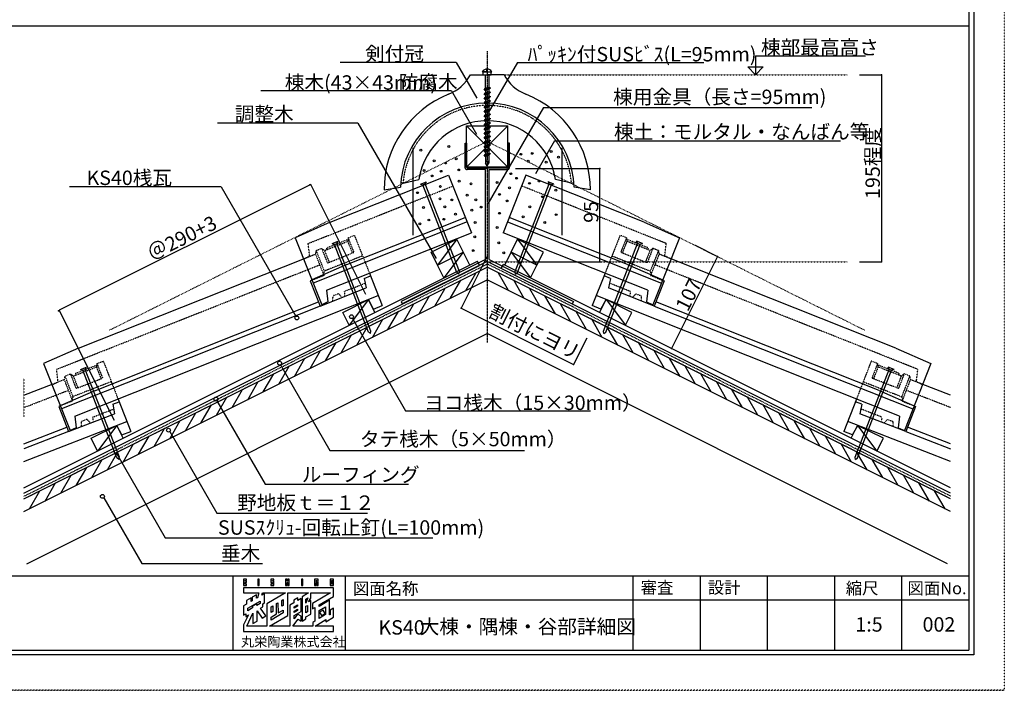
# Model space of a CAD drawing. Extents: x 188 to 32971, y 547 to 23495.
# Drawn here: x 24767 to 32971, y 12021 to 17608 of the extents above; entities that cross this region are included whole.
import ezdxf

# ---------------------------------------------------------------- set-up
doc = ezdxf.new("R2010")
doc.units = 0
for name, pattern in [('CENTER1', [10, 6.25, -1.25, 1.25, -1.25]), ('DASHED1', [2.5, 1.25, -1.25]), ('DOT', [2.5, 0.625, -1.875])]:
    doc.linetypes.add(name, pattern=pattern)
for name, color, linetype in [('a-0', 7, 'CONTINUOUS'), ('a-1', 7, 'CONTINUOUS'), ('a-2', 7, 'CONTINUOUS'), ('a-3', 7, 'CONTINUOUS'), ('a-4', 7, 'CONTINUOUS'), ('a-5', 7, 'CONTINUOUS'), ('a-7', 7, 'CONTINUOUS'), ('a-b', 7, 'CONTINUOUS'), ('a-c', 7, 'CONTINUOUS'), ('a-d', 7, 'CONTINUOUS'), ('ADD_LINE', 7, 'CONTINUOUS')]:
    doc.layers.add(name, color=color, linetype=linetype)
doc.styles.get("Standard").update_dxf_attribs({"font": 'TXT', "bigfont": 'BIGFONT'})

msp = doc.modelspace()

# ---------------------------------------------------------------- linework, layer by layer
at = {"layer": 'a-0', "color": 2, "linetype": 'CONTINUOUS'}
for p in [(32675.815, 23075.341), (16835.821, 12355.343)]:
    msp.add_line(p, (32675.815, 12355.343), dxfattribs=at)
at = {"layer": 'a-0', "color": 7, "linetype": 'CONTINUOUS'}
for p, q in [((32715.818, 23115.337), (32715.818, 12315.343)), ((26630.892, 12946.608), (26630.892, 12895.281)), ((26655.235, 12946.608), (26630.892, 12946.608)), ((26630.892, 12895.281), (26655.235, 12895.281)), ((26642.536, 12929.679), (26642.536, 12934.974)), ((26642.536, 12934.974), (26655.235, 12934.974)), ((26655.235, 12929.679), (26642.536, 12929.679)), ((26642.536, 12906.394), (26642.536, 12918.563)), ((26642.536, 12918.563), (26655.235, 12918.563)), ((26655.235, 12906.394), (26642.536, 12906.394)), ((26655.235, 12934.974), (26655.235, 12946.608)), ((26655.235, 12918.563), (26655.235, 12929.679)), ((26655.235, 12895.281), (26655.235, 12906.394)), ((26749.957, 12946.608), (26749.957, 12895.281)), ((26762.126, 12946.608), (26749.957, 12946.608)), ((26749.957, 12895.281), (26762.126, 12895.281)), ((26762.126, 12895.281), (26762.126, 12946.608)), ((26860.023, 12946.608), (26860.023, 12918.563)), ((26883.835, 12946.608), (26860.023, 12946.608)), ((26860.023, 12918.563), (26872.191, 12918.563)), ((26872.191, 12906.394), (26860.023, 12906.394)), ((26860.023, 12906.394), (26860.023, 12895.281)), ((26860.023, 12895.281), (26883.835, 12895.281)), ((26872.191, 12929.679), (26872.191, 12934.974)), ((26872.191, 12934.974), (26883.835, 12934.974)), ((26883.835, 12929.679), (26872.191, 12929.679)), ((26872.191, 12918.563), (26872.191, 12906.394)), ((26883.835, 12934.974), (26883.835, 12946.608)), ((26883.835, 12895.281), (26883.835, 12929.679)), ((26982.788, 12946.608), (26982.788, 12895.281)), ((26994.431, 12946.608), (26982.788, 12946.608)), ((26982.788, 12895.281), (26994.431, 12895.281)), ((26994.431, 12930.205), (26994.431, 12946.608)), ((27000.783, 12930.205), (26994.431, 12930.205)), ((26994.431, 12895.281), (26994.431, 12918.563)), ((26994.431, 12918.563), (27000.783, 12918.563)), ((27012.427, 12946.608), (27000.783, 12946.608)), ((27000.783, 12946.608), (27000.783, 12930.205)), ((27000.783, 12918.563), (27000.783, 12895.281)), ((27000.783, 12895.281), (27012.427, 12895.281)), ((27012.427, 12895.281), (27012.427, 12946.608)), ((27115.084, 12946.608), (27115.084, 12895.281)), ((27127.253, 12946.608), (27115.084, 12946.608)), ((27115.084, 12895.281), (27127.253, 12895.281)), ((27127.253, 12895.281), (27127.253, 12946.608)), ((27223.566, 12946.608), (27223.566, 12895.281)), ((27253.195, 12946.608), (27223.566, 12946.608)), ((27223.566, 12895.281), (27235.735, 12895.281)), ((27235.735, 12928.622), (27235.735, 12934.974)), ((27235.735, 12934.974), (27241.551, 12934.974)), ((27241.551, 12928.622), (27235.735, 12928.622)), ((27235.735, 12895.281), (27235.735, 12918.563)), ((27235.735, 12918.563), (27241.551, 12918.563)), ((27241.551, 12934.974), (27241.551, 12928.622)), ((27241.551, 12918.563), (27241.551, 12895.281)), ((27241.551, 12895.281), (27253.195, 12895.281)), ((27247.374, 12924.388), (27253.195, 12930.205)), ((27253.195, 12918.563), (27247.374, 12924.388)), ((27253.195, 12930.205), (27253.195, 12946.608)), ((27253.195, 12895.281), (27253.195, 12918.563)), ((27353.739, 12946.608), (27353.739, 12895.281)), ((27381.783, 12946.608), (27353.739, 12946.608)), ((27353.739, 12895.281), (27381.783, 12895.281)), ((27365.377, 12906.394), (27365.377, 12934.974)), ((27365.377, 12934.974), (27371.725, 12934.974)), ((27371.725, 12906.394), (27365.377, 12906.394)), ((27371.725, 12934.974), (27371.725, 12906.394)), ((27381.783, 12895.281), (27381.783, 12946.608)), ((26630.892, 12874.648), (26630.892, 12831.781)), ((27381.783, 12874.648), (26630.892, 12874.648)), ((26630.892, 12831.781), (26757.897, 12831.781)), ((26739.374, 12817.494), (26703.393, 12796.859)), ((26739.374, 12787.574), (26739.374, 12817.494)), ((26757.897, 12831.781), (26747.343, 12791.918)), ((26784.644, 12814.731), (26789.377, 12831.781)), ((26806.577, 12827.16), (26784.644, 12814.731)), ((26789.377, 12831.781), (26981.2, 12831.781)), ((26806.577, 12750.823), (26806.577, 12827.16)), ((26981.2, 12831.781), (26825.627, 12740.764)), ((27000.783, 12643.402), (27000.783, 12831.781)), ((27000.783, 12831.781), (27171.886, 12831.781)), ((27171.886, 12831.781), (27119.848, 12801.091)), ((27119.848, 12801.091), (27119.848, 12598.419)), ((27193.929, 12787.866), (27193.929, 12832.31)), ((27193.929, 12832.31), (27356.827, 12832.31)), ((27356.827, 12832.31), (27207.687, 12745.531)), ((27262.191, 12732.297), (27381.783, 12802.682)), ((27381.783, 12802.682), (27381.783, 12874.648)), ((26657.879, 12739.711), (26630.892, 12723.829)), ((26630.892, 12723.829), (26630.892, 12647.106)), ((26695.454, 12791.205), (26657.879, 12770.403)), ((26657.879, 12770.403), (26657.879, 12739.711)), ((26667.935, 12705.312), (26770.594, 12764.89)), ((26695.454, 12761.589), (26695.454, 12791.205)), ((26703.393, 12766.694), (26695.454, 12761.589)), ((26703.393, 12796.859), (26703.393, 12766.694)), ((26742.549, 12742.67), (26706.564, 12721.4)), ((26706.564, 12721.4), (26706.564, 12706.774)), ((26747.343, 12791.918), (26739.374, 12787.574)), ((26770.594, 12744.996), (26742.549, 12727.949)), ((26742.549, 12727.949), (26742.549, 12742.67)), ((26770.594, 12764.89), (26770.594, 12744.996)), ((26791.234, 12741.297), (26806.577, 12750.823)), ((26791.234, 12716.953), (26791.234, 12741.297)), ((26825.627, 12740.764), (26825.627, 12554.499)), ((26861.079, 12716.953), (26875.895, 12726.077)), ((26875.895, 12726.077), (26875.895, 12677.266)), ((26906.058, 12743.035), (26918.761, 12750.291)), ((26906.058, 12658.213), (26906.058, 12743.035)), ((26918.761, 12750.291), (26919.818, 12666.154)), ((26949.982, 12768.812), (26962.686, 12776.545)), ((26949.982, 12721.14), (26949.982, 12768.812)), ((26962.686, 12728.061), (26949.982, 12721.14)), ((26962.686, 12776.545), (26962.686, 12728.061)), ((27051.054, 12749.238), (27017.187, 12730.184)), ((27017.187, 12730.184), (27017.187, 12554.499)), ((27084.391, 12790.141), (27051.054, 12770.931)), ((27051.054, 12770.931), (27051.054, 12749.238)), ((27054.756, 12715.9), (27082.278, 12732.622)), ((27082.278, 12722.244), (27054.756, 12705.398)), ((27082.278, 12732.622), (27082.278, 12722.244)), ((27084.391, 12768.516), (27084.391, 12790.141)), ((27112.969, 12784.688), (27084.391, 12768.516)), ((27112.969, 12677.266), (27112.969, 12784.688)), ((27168.157, 12791.228), (27151.065, 12748.1)), ((27151.065, 12781.102), (27168.157, 12791.228)), ((27151.065, 12748.1), (27151.065, 12781.102)), ((27151.594, 12720.657), (27164.292, 12728.386)), ((27151.594, 12667.179), (27151.594, 12720.657)), ((27164.292, 12728.386), (27164.292, 12673.87)), ((27173.936, 12757.879), (27193.929, 12787.866)), ((27193.929, 12769.871), (27173.936, 12757.879)), ((27193.929, 12656.101), (27193.929, 12769.871)), ((27207.687, 12745.531), (27207.687, 12701.083)), ((27347.389, 12771.455), (27262.191, 12719.481)), ((27262.191, 12719.481), (27262.191, 12732.297)), ((27347.917, 12690.497), (27347.389, 12771.455)), ((26630.892, 12647.106), (26649.944, 12657.986)), ((26672.171, 12650.278), (26630.892, 12565.614)), ((26649.944, 12657.986), (26649.944, 12635.461)), ((26649.944, 12635.461), (26653.119, 12637.047)), ((26653.119, 12637.047), (26672.171, 12650.278)), ((26658.898, 12554.499), (26708.155, 12662.321)), ((26706.564, 12706.774), (26667.935, 12684.053)), ((26667.935, 12684.053), (26667.935, 12705.312)), ((26708.155, 12662.321), (26708.155, 12577.259)), ((26744.13, 12598.419), (26744.13, 12682.31)), ((26744.13, 12682.31), (26786.299, 12622.785)), ((26772.715, 12705.841), (26791.234, 12716.953)), ((26818.548, 12641.789), (26772.715, 12705.841)), ((26786.299, 12622.785), (26818.548, 12641.789)), ((26847.279, 12554.499), (27000.783, 12643.402)), ((26861.079, 12668.72), (26861.079, 12716.953)), ((26875.895, 12677.266), (26861.079, 12668.72)), ((26962.686, 12665.094), (26861.079, 12604.987)), ((26861.079, 12631.23), (26906.058, 12658.213)), ((26919.818, 12665.625), (26962.153, 12689.965)), ((26919.818, 12666.154), (26919.818, 12665.625)), ((26962.153, 12689.965), (26962.686, 12689.438)), ((26962.686, 12689.438), (26962.686, 12665.094)), ((27054.756, 12705.398), (27054.756, 12715.9)), ((27054.756, 12680.438), (27082.278, 12697.169)), ((27082.278, 12686.793), (27054.756, 12670.278)), ((27054.756, 12670.278), (27054.756, 12680.438)), ((27054.756, 12643.402), (27112.969, 12677.266)), ((27082.565, 12655.437), (27054.756, 12617.131)), ((27054.756, 12617.131), (27054.756, 12643.402)), ((27082.278, 12697.169), (27082.278, 12686.793)), ((27112.969, 12639.698), (27082.565, 12655.437)), ((27112.969, 12598.419), (27112.969, 12639.698)), ((27164.292, 12673.87), (27151.594, 12667.179)), ((27151.594, 12632.289), (27193.929, 12656.101)), ((27207.687, 12701.083), (27224.618, 12710.912)), ((27224.618, 12710.912), (27224.618, 12596.307)), ((27261.693, 12619.031), (27262.201, 12685.353)), ((27316.165, 12652.923), (27261.693, 12619.031)), ((27262.201, 12685.353), (27316.165, 12716.286)), ((27294.063, 12689.617), (27264.729, 12672.666)), ((27264.729, 12672.666), (27282.826, 12644.455)), ((27282.826, 12644.455), (27310.873, 12660.337)), ((27310.873, 12660.337), (27294.063, 12689.617)), ((27316.165, 12716.286), (27316.165, 12652.923)), ((27348.973, 12648.692), (27347.917, 12690.497)), ((27353.206, 12650.81), (27348.973, 12648.692)), ((27354.796, 12652.397), (27353.206, 12650.81)), ((27381.783, 12704.255), (27354.796, 12688.377)), ((27354.796, 12688.377), (27354.796, 12652.397)), ((27381.783, 12630.171), (27381.783, 12704.255)), ((26630.892, 12565.614), (26630.892, 12512.164)), ((26825.627, 12554.499), (26658.898, 12554.499)), ((26708.155, 12577.259), (26744.13, 12598.419)), ((27017.187, 12554.499), (26847.279, 12554.499)), ((26861.079, 12604.987), (26861.079, 12631.23)), ((27041.354, 12554.499), (27087.034, 12614.822)), ((27208.216, 12554.499), (27041.354, 12554.499)), ((27087.034, 12614.822), (27112.434, 12598.419)), ((27119.848, 12598.419), (27151.594, 12616.938)), ((27151.594, 12616.938), (27151.594, 12632.289)), ((27224.618, 12596.307), (27208.216, 12586.248)), ((27208.216, 12586.248), (27208.216, 12554.499)), ((27229.785, 12554.499), (27316.694, 12610.215)), ((27381.783, 12554.499), (27229.785, 12554.499)), ((27316.694, 12592.596), (27381.783, 12630.171)), ((27316.694, 12610.215), (27316.694, 12592.596)), ((27381.783, 12512.164), (27381.783, 12554.499)), ((26630.892, 12512.164), (27381.783, 12512.164)), ((32715.818, 12315.343), (16795.819, 12315.343))]:
    msp.add_line(p, q, dxfattribs=at)
at = {"layer": 'a-0', "color": 4, "linetype": 'CONTINUOUS'}
for p, q in [((32675.815, 17555.033), (16835.821, 17555.033)), ((16835.821, 12974.221), (32675.815, 12974.221)), ((26545.075, 12355.343), (26545.075, 12974.221)), ((27477.597, 12974.221), (27477.597, 12355.343)), ((29875.818, 12974.221), (29875.818, 12355.343)), ((30435.817, 12974.221), (30435.817, 12355.343)), ((30995.816, 12974.221), (30995.816, 12355.343)), ((31555.818, 12974.221), (31555.818, 12355.343)), ((32115.817, 12974.221), (32115.817, 12355.343)), ((27477.597, 12774.147), (32675.815, 12774.147))]:
    msp.add_line(p, q, dxfattribs=at)
at = {"layer": 'a-0', "color": 7, "linetype": 'DASHED1'}
for p, q in [((28802.641, 17150.071), (31663.022, 17150.071)), ((28662.641, 15590.869), (31663.022, 15590.869))]:
    msp.add_line(p, q, dxfattribs=at)
at = {"layer": 'a-1', "color": 3, "linetype": 'CONTINUOUS'}
for p, q in [((28522.643, 17150.071), (28662.647, 17150.071)), ((28802.645, 17150.071), (28662.639, 17150.071)), ((27354.055, 15919.983), (28340.951, 16312.066)), ((27960.879, 16246.074), (27941.316, 16252.199)), ((27960.879, 16246.074), (28093.411, 16278.073)), ((28340.951, 16312.066), (28530.131, 15833.418)), ((28984.335, 16312.066), (28795.155, 15833.418)), ((29971.23, 15919.983), (28984.335, 16312.066)), ((29364.407, 16246.074), (29231.877, 16278.073)), ((29364.407, 16246.074), (29383.97, 16252.199)), ((27802.646, 16190.068), (27939.041, 16214.076)), ((29522.642, 16190.068), (29386.246, 16214.076)), ((27354.055, 15919.983), (27061.413, 15792.089)), ((28494.414, 15923.793), (27211.578, 15414.122)), ((27493.59, 15568.767), (28479.865, 15960.611)), ((28830.875, 15923.793), (30113.707, 15414.122)), ((29831.698, 15568.767), (28845.423, 15960.611)), ((29971.23, 15919.983), (30263.873, 15792.089)), ((27061.413, 15792.089), (27283.337, 15233.508)), ((27323.262, 15353.935), (28530.131, 15833.418)), ((30002.024, 15353.935), (28795.155, 15833.418)), ((30263.873, 15792.089), (30041.951, 15233.508)), ((25257.684, 14871.381), (27139.427, 15618.984)), ((32067.602, 14871.381), (30185.861, 15618.984)), ((27493.59, 15568.767), (27200.947, 15440.889)), ((29831.698, 15568.767), (30124.337, 15440.889)), ((27210.382, 15440.382), (27188.084, 15431.522)), ((27188.084, 15431.522), (27271.278, 15222.12)), ((27636.977, 15452.615), (27689.707, 15473.562)), ((27636.977, 15452.615), (27653.022, 15373.785)), ((27680.525, 15496.667), (27788.044, 15226.049)), ((29644.759, 15496.667), (29537.245, 15226.049)), ((29688.311, 15452.615), (29635.581, 15473.562)), ((29688.311, 15452.615), (29672.264, 15373.785)), ((30137.204, 15431.522), (30054.009, 15222.12)), ((30114.904, 15440.382), (30137.204, 15431.522)), ((27271.278, 15222.12), (27653.022, 15373.785)), ((27323.262, 15353.935), (27334.739, 15257.8)), ((30054.009, 15222.12), (29672.264, 15373.785)), ((30002.024, 15353.935), (29990.547, 15257.8)), ((25226.888, 14305.338), (27754.817, 15309.664)), ((27715.533, 15197.233), (27672.429, 15276.932)), ((32098.4, 14305.338), (29570.471, 15309.664)), ((29609.755, 15197.233), (29652.857, 15276.932)), ((27271.278, 15222.12), (25115.203, 14365.522)), ((25397.216, 14520.17), (27256.661, 15258.909)), ((27334.739, 15257.8), (27283.337, 15233.508)), ((27715.533, 15197.233), (27788.044, 15226.049)), ((29609.755, 15197.233), (29537.245, 15226.049)), ((29990.547, 15257.8), (30041.951, 15233.508)), ((30054.009, 15222.12), (32210.085, 14365.522)), ((31928.07, 14520.17), (30068.623, 15258.909)), ((25257.684, 14871.381), (24965.045, 14743.492)), ((32067.602, 14871.381), (32360.241, 14743.492)), ((24965.045, 14743.492), (25186.965, 14184.904)), ((32360.241, 14743.492), (32138.323, 14184.904)), ((24801.538, 14479.567), (25045.673, 14574.416)), ((32523.75, 14479.567), (32279.615, 14574.416)), ((25397.216, 14520.17), (25104.573, 14392.286)), ((25585.824, 14447.999), (25691.285, 14176.579)), ((31739.465, 14447.999), (31634.003, 14176.579)), ((31928.07, 14520.17), (32220.715, 14392.286)), ((25115.269, 14395.289), (25092.895, 14386.595)), ((25092.895, 14386.595), (25174.501, 14176.574)), ((25541.941, 14404.272), (25594.823, 14424.822)), ((25541.941, 14404.272), (25557.39, 14325.324)), ((31783.345, 14404.272), (31730.461, 14424.822)), ((31783.345, 14404.272), (31767.899, 14325.324)), ((32232.391, 14386.595), (32150.787, 14176.574)), ((32210.019, 14395.289), (32232.391, 14386.595)), ((25174.501, 14176.574), (25557.39, 14325.324)), ((25226.888, 14305.338), (25238.367, 14209.2)), ((32150.787, 14176.574), (31767.899, 14325.324)), ((32098.4, 14305.338), (32086.921, 14209.2)), ((24801.538, 13927.415), (25658.695, 14260.447)), ((24801.538, 14074.139), (25160.164, 14213.481)), ((25238.367, 14209.2), (25186.965, 14184.904)), ((25618.554, 14148.302), (25576.057, 14228.337)), ((32523.75, 13927.415), (31666.593, 14260.447)), ((31706.734, 14148.302), (31749.229, 14228.337)), ((32086.921, 14209.2), (32138.323, 14184.904)), ((32523.75, 14074.139), (32165.122, 14213.481)), ((25174.501, 14176.574), (24801.538, 14031.668)), ((25618.554, 14148.302), (25691.285, 14176.579)), ((31706.734, 14148.302), (31634.003, 14176.579)), ((32150.787, 14176.574), (32523.75, 14031.668))]:
    msp.add_line(p, q, dxfattribs=at)
at = {"layer": 'a-1', "color": 4, "linetype": 'DASHED1'}
for p, q in [((27170.658, 15743.818), (28376.238, 16222.784)), ((30154.63, 15743.818), (28949.05, 16222.784)), ((27183.124, 15639.421), (27170.658, 15743.818)), ((30142.164, 15639.421), (30154.63, 15743.818)), ((27131.716, 15615.128), (27183.124, 15639.421)), ((30193.568, 15615.128), (30142.164, 15639.421)), ((25074.288, 14695.216), (27265.901, 15565.931)), ((32251, 14695.216), (30059.387, 15565.931)), ((27470.317, 15343.798), (27646.522, 15413.802)), ((27470.317, 15343.798), (27475.046, 15303.077)), ((29854.969, 15343.798), (29678.764, 15413.802)), ((29854.969, 15343.798), (29850.242, 15303.077)), ((27377.122, 15264.172), (27377.338, 15306.857)), ((27423.472, 15325.187), (27377.338, 15306.857)), ((27452.928, 15294.285), (27423.472, 15325.187)), ((29872.358, 15294.285), (29901.814, 15325.187)), ((29901.814, 15325.187), (29947.951, 15306.857)), ((29948.165, 15264.172), (29947.951, 15306.857)), ((25086.756, 14590.821), (25074.288, 14695.216)), ((32238.531, 14590.821), (32251, 14695.216)), ((25035.346, 14566.531), (25086.756, 14590.821)), ((32289.94, 14566.531), (32238.531, 14590.821)), ((24801.538, 14376.577), (25171.738, 14520.411)), ((32523.75, 14376.577), (32153.55, 14520.411)), ((25374.459, 14296.739), (25551.192, 14365.398)), ((31950.83, 14296.739), (31774.094, 14365.398)), ((25327.478, 14278.464), (25281.201, 14260.498)), ((25356.693, 14247.345), (25327.478, 14278.464)), ((25374.459, 14296.739), (25378.882, 14255.97)), ((31950.83, 14296.739), (31946.406, 14255.97)), ((31968.591, 14247.345), (31997.808, 14278.464)), ((31997.808, 14278.464), (32044.085, 14260.498)), ((25280.66, 14217.813), (25281.201, 14260.498)), ((32044.626, 14217.813), (32044.085, 14260.498))]:
    msp.add_line(p, q, dxfattribs=at)
at = {"layer": 'a-1', "color": 7, "linetype": 'DASHED1'}
for p, q in [((27306.262, 15685.262), (27498.874, 15761.786)), ((27325.472, 15708.384), (27502.071, 15778.55)), ((27502.761, 15790.436), (27498.874, 15761.786)), ((27498.874, 15761.786), (27537.741, 15663.961)), ((27502.761, 15790.436), (27555.49, 15811.395)), ((27502.761, 15790.436), (27550.926, 15669.201)), ((27555.49, 15811.395), (27680.525, 15496.667)), ((29769.798, 15811.395), (29644.759, 15496.667)), ((29822.528, 15790.436), (29769.798, 15811.395)), ((29822.528, 15790.436), (29774.362, 15669.201)), ((29826.414, 15761.786), (29787.546, 15663.961)), ((29822.528, 15790.436), (29826.414, 15761.786)), ((29999.816, 15708.384), (29823.217, 15778.55)), ((30019.027, 15685.262), (29826.414, 15761.786)), ((27235.988, 15684.454), (27230.453, 15655.147)), ((27235.988, 15684.454), (27282.122, 15702.783)), ((27235.988, 15684.454), (27303.919, 15513.454)), ((27282.122, 15702.783), (27306.262, 15685.262)), ((27282.122, 15702.783), (27330.292, 15581.545)), ((27306.262, 15685.262), (27345.126, 15587.44)), ((27325.472, 15708.384), (27320.892, 15691.079)), ((30019.027, 15685.262), (29980.16, 15587.44)), ((30043.166, 15702.783), (29994.996, 15581.545)), ((29999.816, 15708.384), (30004.394, 15691.079)), ((30043.166, 15702.783), (30019.027, 15685.262)), ((30089.3, 15684.454), (30021.369, 15513.454)), ((30089.3, 15684.454), (30043.166, 15702.783)), ((30089.3, 15684.454), (30094.833, 15655.147)), ((27139.427, 15618.984), (27230.453, 15655.147)), ((27230.453, 15655.147), (27301.414, 15476.549)), ((27623.421, 15640.391), (27303.919, 15513.454)), ((27330.292, 15581.545), (27550.926, 15669.201)), ((29701.867, 15640.391), (30021.369, 15513.454)), ((29994.996, 15581.545), (29774.362, 15669.201)), ((30094.833, 15655.147), (30023.874, 15476.549)), ((30185.861, 15618.984), (30094.833, 15655.147)), ((27303.919, 15513.454), (27297.954, 15485.258)), ((30021.369, 15513.454), (30027.335, 15485.258)), ((27301.414, 15476.549), (27210.382, 15440.382)), ((30023.874, 15476.549), (30114.904, 15440.382)), ((25213.001, 14639.433), (25406.188, 14714.494)), ((25232.386, 14662.405), (25409.514, 14731.227)), ((25410.293, 14743.116), (25406.188, 14714.494)), ((25406.188, 14714.494), (25444.312, 14616.369)), ((25410.293, 14743.116), (25463.179, 14763.663)), ((25410.293, 14743.116), (25457.537, 14621.511)), ((25463.179, 14763.663), (25585.824, 14447.999)), ((31862.109, 14763.663), (31739.465, 14447.999)), ((31914.993, 14743.116), (31862.109, 14763.663)), ((31914.993, 14743.116), (31867.749, 14621.511)), ((31919.098, 14714.494), (31880.976, 14616.369)), ((31914.993, 14743.116), (31919.098, 14714.494)), ((32092.902, 14662.405), (31915.774, 14731.227)), ((32112.285, 14639.433), (31919.098, 14714.494)), ((25045.673, 14574.416), (25136.97, 14609.892)), ((25142.72, 14639.161), (25136.97, 14609.892)), ((25136.97, 14609.892), (25206.568, 14430.751)), ((25142.72, 14639.161), (25188.999, 14657.136)), ((25142.72, 14639.161), (25209.358, 14467.647)), ((25188.999, 14657.136), (25213.001, 14639.433)), ((25188.999, 14657.136), (25236.243, 14535.533)), ((25213.001, 14639.433), (25251.122, 14541.311)), ((25232.386, 14662.405), (25227.681, 14645.14)), ((25236.243, 14535.533), (25457.537, 14621.511)), ((32089.042, 14535.533), (31867.749, 14621.511)), ((32112.285, 14639.433), (32074.166, 14541.311)), ((32136.286, 14657.136), (32089.042, 14535.533)), ((32092.902, 14662.405), (32097.605, 14645.14)), ((32136.286, 14657.136), (32112.285, 14639.433)), ((32182.566, 14639.161), (32115.928, 14467.647)), ((32188.318, 14609.892), (32118.718, 14430.751)), ((32182.566, 14639.161), (32136.286, 14657.136)), ((32182.566, 14639.161), (32188.318, 14609.892)), ((32279.615, 14574.416), (32188.318, 14609.892)), ((25529.814, 14592.155), (25209.358, 14467.647)), ((31795.472, 14592.155), (32115.928, 14467.647)), ((25209.358, 14467.647), (25203.171, 14439.487)), ((32115.928, 14467.647), (32122.117, 14439.487)), ((25206.568, 14430.751), (25115.269, 14395.289)), ((32118.718, 14430.751), (32210.019, 14395.289))]:
    msp.add_line(p, q, dxfattribs=at)
at = {"layer": 'a-1', "color": 3, "linetype": 'CONTINUOUS'}
for centre, radius, start, end in [((28206.029, 17321.4), 359.9999, 291.97964, 331.58152), ((29119.259, 17321.4), 359.9999, 208.41847, 248.02035), ((28662.647, 16190.068), 859.9998, 111.97966, 180), ((28662.639, 16190.068), 859.9998, 360, 68.020339), ((28662.647, 16190.068), 724.0004, 90, 178.10032), ((28662.639, 16190.068), 724.0004, 1.8996734, 90), ((28662.647, 16190.068), 575.9997, 90, 171.21206), ((28662.639, 16190.068), 575.9997, 8.7879333, 90)]:
    msp.add_arc(centre, radius, start, end, dxfattribs=at)
at = {"layer": 'a-1', "color": 7}
for p in [(30580.147, 15635.695), (30197.332, 14870.076)]:
    msp.add_point(p, dxfattribs=at)
at = {"layer": 'a-2', "color": 4, "linetype": 'CONTINUOUS'}
for p, q in [((28194.647, 15671.229), (28409.31, 15778.562)), ((28409.314, 15778.562), (28248.318, 15563.895)), ((28516.634, 15563.895), (28409.31, 15778.562)), ((28808.652, 15563.895), (28915.978, 15778.562)), ((28808.652, 15563.895), (28915.978, 15778.562)), ((28915.972, 15778.562), (29076.968, 15563.895)), ((28915.972, 15778.562), (29076.968, 15563.895)), ((29130.639, 15671.229), (28915.978, 15778.562)), ((29130.639, 15671.229), (28915.978, 15778.562)), ((28248.318, 15563.895), (28194.647, 15671.229)), ((28248.31, 15563.895), (28462.977, 15671.229)), ((28462.977, 15671.229), (28301.977, 15456.566)), ((28862.311, 15671.229), (29023.311, 15456.566)), ((29076.978, 15563.895), (28862.311, 15671.229)), ((28862.311, 15671.229), (29023.311, 15456.566)), ((29076.978, 15563.895), (28862.311, 15671.229)), ((29076.968, 15563.895), (29130.639, 15671.229)), ((29076.968, 15563.895), (29130.639, 15671.229)), ((24801.538, 13706.867), (28580.403, 15596.294)), ((28598.292, 15560.519), (28580.403, 15596.294)), ((24801.538, 13662.142), (28598.292, 15560.519)), ((24801.538, 13616.983), (28662.643, 15547.54)), ((28301.977, 15456.566), (28248.31, 15563.895)), ((32523.75, 13616.983), (28662.643, 15547.54)), ((28779.764, 15534.138), (28797.65, 15569.911)), ((32523.75, 13662.142), (28779.764, 15534.138)), ((32523.75, 13706.867), (28797.65, 15569.911)), ((29023.311, 15456.566), (29076.978, 15563.895)), ((29023.311, 15456.566), (29076.978, 15563.895)), ((24801.538, 13509.651), (28662.643, 15440.208)), ((32523.75, 13509.651), (28662.643, 15440.208)), ((27457.958, 15169.241), (27672.625, 15276.574)), ((27672.625, 15276.574), (27511.629, 15061.91)), ((27726.288, 15169.241), (27672.625, 15276.574)), ((29599, 15169.241), (29652.663, 15276.574)), ((29652.663, 15276.574), (29813.659, 15061.91)), ((29867.328, 15169.241), (29652.663, 15276.574)), ((27511.629, 15061.91), (27457.958, 15169.241)), ((29813.659, 15061.91), (29867.328, 15169.241)), ((24826.902, 13075.123), (28662.643, 14992.992)), ((32498.386, 13075.123), (28662.643, 14992.992)), ((25361.741, 14120.344), (25576.402, 14227.681)), ((25576.404, 14227.681), (25415.408, 14013.012)), ((25630.065, 14120.344), (25576.404, 14227.681)), ((31695.221, 14120.344), (31748.884, 14227.681)), ((31748.884, 14227.681), (31909.876, 14013.012)), ((31963.545, 14120.344), (31748.884, 14227.681)), ((25415.408, 14013.012), (25361.741, 14120.344)), ((31909.876, 14013.012), (31963.545, 14120.344))]:
    msp.add_line(p, q, dxfattribs=at)
at = {"layer": 'a-2', "color": 6, "linetype": 'DASHED1'}
for p in [(24801.538, 13638.171), (32523.75, 13638.171)]:
    msp.add_line(p, (28662.643, 15573.004), dxfattribs=at)
at = {"layer": 'a-2', "color": 7}
for p in [(31946.44, 17150.071), (29599.68, 16369.28), (27185.393, 16232.277), (29599.68, 15590.869), (31946.44, 15590.869), (25088.854, 15184.013)]:
    msp.add_point(p, dxfattribs=at)
at = {"layer": 'a-3', "color": 7, "linetype": 'CENTER1'}
msp.add_line((28662.643, 17346.063), (28662.643, 14917.731), dxfattribs=at)
at = {"layer": 'a-5', "color": 7, "linetype": 'CONTINUOUS'}
for p, q in [((28403.491, 17251.549), (27436.699, 17251.549)), ((28403.491, 17251.549), (28575.756, 16953.178)), ((28913.78, 17251.549), (28671.175, 16831.348)), ((28913.78, 17251.549), (30467.059, 17251.549)), ((30898.517, 17306.817), (30898.517, 17150.071)), ((30898.517, 17306.817), (31813.186, 17306.814)), ((28661.23, 17174.924), (28621.089, 17174.924)), ((28626.872, 17171.86), (28626.872, 17150.071)), ((28695.338, 17171.86), (28626.872, 17171.86)), ((28626.872, 17150.071), (28695.338, 17150.071)), ((28647.468, 17171.86), (28647.468, 17174.924)), ((28647.468, 17035.992), (28647.468, 17150.071)), ((28657.219, 17196.142), (28657.219, 17181.761)), ((28657.219, 17181.761), (28664.871, 17181.761)), ((28661.23, 17174.924), (28701.365, 17174.924)), ((28664.871, 17181.761), (28664.871, 17195.906)), ((28674.986, 17171.86), (28674.986, 17174.924)), ((28674.986, 17150.071), (28674.986, 17046.007)), ((28695.338, 17150.071), (28695.338, 17171.86)), ((30834.061, 17214.522), (30962.968, 17214.528)), ((30834.061, 17214.522), (30898.517, 17150.071)), ((30898.517, 17150.071), (30962.968, 17214.528)), ((31764.763, 17150.071), (31946.44, 17150.071)), ((31946.44, 17150.071), (31946.44, 15590.869)), ((28364.518, 17014.568), (26776.968, 17014.568)), ((28364.518, 17014.568), (28573.027, 16653.407)), ((28636.306, 17022.777), (28688.994, 17041.95)), ((28636.306, 17022.777), (28648.883, 17036.508)), ((28636.306, 17022.777), (28648.883, 17018.197)), ((28636.306, 16986.168), (28688.994, 17005.339)), ((28636.306, 16986.168), (28648.883, 16999.896)), ((28636.306, 16986.168), (28648.883, 16981.59)), ((28648.883, 17036.508), (28676.405, 17046.522)), ((28648.883, 17018.197), (28676.405, 17028.219)), ((28648.883, 17018.203), (28648.883, 16999.896)), ((28648.883, 16999.896), (28676.405, 17009.909)), ((28648.883, 16981.59), (28676.405, 16991.608)), ((28676.405, 17046.522), (28688.994, 17041.95)), ((28676.405, 17028.219), (28688.994, 17041.95)), ((28676.405, 17028.219), (28676.405, 17009.909)), ((28676.405, 17009.909), (28688.994, 17005.339)), ((28676.405, 16991.608), (28688.994, 17005.339)), ((28676.405, 16991.608), (28676.405, 16973.302)), ((28636.306, 16949.555), (28688.994, 16968.727)), ((28636.306, 16949.555), (28648.883, 16963.287)), ((28636.306, 16949.555), (28648.883, 16944.979)), ((28636.306, 16912.948), (28688.994, 16932.118)), ((28636.306, 16912.948), (28648.883, 16926.674)), ((28636.306, 16912.948), (28648.883, 16908.367)), ((28648.883, 16981.596), (28648.883, 16963.287)), ((28648.883, 16963.287), (28676.405, 16973.302)), ((28648.883, 16944.979), (28676.405, 16954.999)), ((28648.883, 16944.985), (28648.883, 16926.674)), ((28648.883, 16926.674), (28676.405, 16936.69)), ((28648.883, 16908.367), (28676.405, 16918.386)), ((28648.883, 16908.371), (28648.883, 16890.067)), ((28676.405, 16973.302), (28688.994, 16968.727)), ((28676.405, 16954.999), (28688.994, 16968.727)), ((28676.405, 16954.999), (28676.405, 16936.69)), ((28676.405, 16936.69), (28688.994, 16932.118)), ((28676.405, 16918.386), (28688.994, 16932.118)), ((28676.405, 16918.386), (28676.405, 16900.079)), ((28636.306, 16876.336), (28688.994, 16895.505)), ((28636.306, 16876.336), (28648.883, 16890.067)), ((28636.306, 16876.336), (28648.883, 16871.758)), ((28636.306, 16839.725), (28688.994, 16858.898)), ((28636.306, 16839.725), (28648.883, 16853.456)), ((28636.306, 16839.725), (28648.883, 16835.145)), ((28636.306, 16803.116), (28688.994, 16822.287)), ((28648.883, 16890.067), (28676.405, 16900.079)), ((28648.883, 16871.758), (28676.405, 16881.779)), ((28648.883, 16871.764), (28648.883, 16853.456)), ((28648.883, 16853.456), (28676.405, 16863.47)), ((28648.883, 16835.145), (28676.405, 16845.167)), ((28648.883, 16835.153), (28648.883, 16816.842)), ((28648.883, 16816.842), (28676.405, 16826.857)), ((29132.548, 16876.818), (28668.394, 16072.891)), ((28676.405, 16900.079), (28688.994, 16895.505)), ((28676.405, 16881.779), (28688.994, 16895.505)), ((28676.405, 16881.779), (28676.405, 16863.47)), ((28676.405, 16863.47), (28688.994, 16858.898)), ((28676.405, 16845.167), (28688.994, 16858.898)), ((28676.405, 16845.167), (28676.405, 16826.857)), ((28676.405, 16826.857), (28688.994, 16822.287)), ((28676.405, 16808.554), (28688.994, 16822.287)), ((29132.548, 16876.818), (31367.913, 16876.818)), ((27585.187, 16745.142), (26414.953, 16745.142)), ((27585.187, 16745.142), (28235.858, 15618.158)), ((28636.306, 16803.116), (28648.883, 16816.842)), ((28636.306, 16803.116), (28648.883, 16798.538)), ((28636.306, 16766.505), (28688.994, 16785.674)), ((28636.306, 16766.505), (28648.883, 16780.235)), ((28636.306, 16766.505), (28648.883, 16761.927)), ((28636.306, 16729.89), (28688.994, 16749.066)), ((28636.306, 16729.89), (28648.883, 16743.624)), ((28648.883, 16798.538), (28676.405, 16808.554)), ((28648.883, 16798.542), (28648.883, 16780.235)), ((28648.883, 16780.235), (28676.405, 16790.25)), ((28648.883, 16761.927), (28676.405, 16771.947)), ((28648.883, 16761.933), (28648.883, 16743.624)), ((28648.883, 16743.624), (28676.405, 16753.638)), ((28676.405, 16808.554), (28676.405, 16790.25)), ((28676.405, 16790.25), (28688.994, 16785.674)), ((28676.405, 16771.947), (28688.994, 16785.674)), ((28676.405, 16771.947), (28676.405, 16753.638)), ((28676.405, 16753.638), (28688.994, 16749.066)), ((28676.405, 16735.336), (28688.994, 16749.066)), ((28490.646, 16378.851), (28490.646, 16722.85)), ((28490.646, 16378.851), (28834.646, 16722.85)), ((28490.646, 16722.85), (28834.646, 16378.851)), ((28490.646, 16722.85), (28834.646, 16722.85)), ((28636.306, 16729.89), (28648.883, 16725.315)), ((28636.306, 16693.278), (28688.986, 16712.455)), ((28636.306, 16693.278), (28648.883, 16707.013)), ((28636.306, 16693.278), (28648.883, 16688.706)), ((28636.306, 16656.667), (28688.986, 16675.844)), ((28636.306, 16656.667), (28648.883, 16670.398)), ((28636.306, 16656.667), (28648.883, 16652.087)), ((28648.883, 16725.315), (28676.405, 16735.336)), ((28648.883, 16725.315), (28648.883, 16707.013)), ((28648.883, 16688.706), (28676.405, 16698.725)), ((28648.883, 16688.706), (28648.883, 16670.398)), ((28648.883, 16670.398), (28676.405, 16680.412)), ((28648.883, 16652.087), (28676.405, 16662.11)), ((28648.889, 16707.013), (28676.405, 16717.031)), ((28648.889, 16715.812), (28648.889, 16707.013)), ((28676.405, 16735.336), (28676.405, 16717.031)), ((28676.405, 16717.031), (28688.986, 16712.455)), ((28676.405, 16698.725), (28688.986, 16712.455)), ((28676.405, 16698.725), (28676.405, 16680.412)), ((28676.405, 16680.412), (28688.986, 16675.844)), ((28676.405, 16662.11), (28688.986, 16675.844)), ((28676.405, 16662.11), (28676.405, 16643.799)), ((28834.646, 16378.851), (28834.646, 16722.85)), ((28490.646, 16578.852), (28490.646, 16378.851)), ((28490.646, 16578.852), (28490.646, 16378.851)), ((28636.306, 16620.058), (28688.986, 16639.229)), ((28636.306, 16620.058), (28648.883, 16633.787)), ((28636.306, 16620.058), (28648.883, 16615.485)), ((28636.306, 16583.445), (28688.986, 16602.619)), ((28636.306, 16583.445), (28648.883, 16597.177)), ((28636.306, 16583.445), (28648.883, 16578.869)), ((28648.883, 16652.087), (28648.883, 16633.787)), ((28648.883, 16633.787), (28676.405, 16643.799)), ((28648.883, 16615.485), (28676.405, 16625.498)), ((28648.883, 16615.485), (28648.883, 16597.177)), ((28648.883, 16597.177), (28676.405, 16607.191)), ((28648.883, 16578.869), (28676.405, 16588.889)), ((28648.883, 16578.869), (28648.883, 16560.558)), ((28676.405, 16643.799), (28688.986, 16639.229)), ((28676.405, 16625.498), (28688.986, 16639.229)), ((28676.405, 16625.498), (28676.405, 16607.191)), ((28676.405, 16607.191), (28688.986, 16602.619)), ((28676.405, 16588.889), (28688.986, 16602.619)), ((28676.405, 16588.889), (28676.405, 16570.581)), ((28834.642, 16578.852), (28834.642, 16378.851)), ((28834.642, 16578.852), (28834.642, 16378.851)), ((29223.765, 16598.74), (29065.065, 16323.857)), ((29223.765, 16598.74), (31605.06, 16598.74)), ((28636.298, 16510.221), (28688.986, 16529.397)), ((28636.298, 16510.221), (28648.883, 16523.95)), ((28636.298, 16510.221), (28648.883, 16505.648)), ((28636.298, 16473.61), (28688.986, 16492.781)), ((28636.306, 16546.831), (28688.986, 16566.007)), ((28636.306, 16546.831), (28648.883, 16560.558)), ((28636.306, 16546.831), (28648.883, 16542.259)), ((28648.883, 16560.558), (28676.405, 16570.581)), ((28648.883, 16542.259), (28676.405, 16552.275)), ((28648.883, 16542.259), (28648.883, 16523.95)), ((28648.883, 16523.95), (28676.405, 16533.97)), ((28648.883, 16505.648), (28676.405, 16515.668)), ((28648.883, 16505.648), (28648.883, 16487.34)), ((28648.883, 16487.34), (28676.405, 16497.36)), ((28676.405, 16570.581), (28688.986, 16566.007)), ((28676.405, 16552.275), (28688.986, 16566.007)), ((28676.405, 16552.275), (28676.405, 16533.97)), ((28676.405, 16533.97), (28688.986, 16529.397)), ((28676.405, 16515.668), (28688.986, 16529.397)), ((28676.405, 16515.668), (28676.405, 16497.36)), ((28676.405, 16497.36), (28688.986, 16492.781)), ((28676.405, 16479.052), (28688.986, 16492.781)), ((28636.298, 16473.61), (28648.883, 16487.34)), ((28636.298, 16473.61), (28648.883, 16469.035)), ((28648.883, 16469.035), (28676.405, 16479.052)), ((28648.883, 16469.035), (28648.883, 16412.934)), ((28662.643, 16390.072), (28648.883, 16412.934)), ((28662.643, 16390.072), (28676.405, 16412.931)), ((28676.405, 16479.052), (28676.405, 16412.931)), ((28834.646, 16378.851), (28490.646, 16378.851)), ((28899.374, 16369.28), (29599.68, 16369.28)), ((29599.68, 15590.869), (29599.68, 16369.28)), ((28106.531, 16239.187), (28156.395, 16258.56)), ((28146.478, 16240.201), (28156.395, 16258.56)), ((29218.757, 16239.187), (29168.893, 16258.56)), ((29178.811, 16240.201), (29168.893, 16258.56)), ((29218.757, 16239.187), (29168.893, 16258.56)), ((29178.811, 16240.201), (29168.893, 16258.56)), ((27192.898, 16236.032), (25096.364, 15187.765)), ((26444.542, 16215.396), (25182.332, 16215.396)), ((26444.542, 16215.396), (27067.188, 15136.924)), ((27651.952, 15317.919), (27192.898, 16236.032)), ((28106.531, 16239.187), (28126.435, 16232.412)), ((28126.435, 16232.412), (28146.478, 16240.201)), ((28410.398, 15501.537), (28126.435, 16232.412)), ((28430.441, 15509.332), (28146.478, 16240.201)), ((28894.847, 15509.332), (29178.811, 16240.201)), ((28894.847, 15509.332), (29178.811, 16240.201)), ((28914.89, 15501.537), (29198.853, 16232.412)), ((28914.89, 15501.537), (29198.853, 16232.412)), ((29198.853, 16232.412), (29178.811, 16240.201)), ((29198.853, 16232.412), (29178.811, 16240.201)), ((29218.757, 16239.187), (29198.853, 16232.412)), ((29218.757, 16239.187), (29198.853, 16232.412)), ((27369.541, 15743.066), (27419.405, 15762.439)), ((27409.49, 15744.08), (27419.405, 15762.439)), ((29955.743, 15743.066), (29905.883, 15762.439)), ((29915.797, 15744.08), (29905.883, 15762.439)), ((27369.541, 15743.066), (27389.447, 15736.288)), ((27389.447, 15736.288), (27409.49, 15744.08)), ((27673.408, 15005.416), (27389.447, 15736.288)), ((27693.451, 15013.211), (27409.49, 15744.08)), ((29631.838, 15013.211), (29915.797, 15744.08)), ((29651.88, 15005.416), (29935.841, 15736.288)), ((29935.841, 15736.288), (29915.797, 15744.08)), ((29955.743, 15743.066), (29935.841, 15736.288)), ((30394.766, 15728.384), (30580.147, 15635.695)), ((28662.643, 15637.416), (28445.663, 15203.464)), ((29046.836, 15590.869), (29599.68, 15590.869)), ((30580.147, 15635.695), (30197.332, 14870.076)), ((31764.763, 15590.869), (31946.44, 15590.869)), ((28426.885, 15488.777), (28430.441, 15509.332)), ((28898.403, 15488.777), (28894.847, 15509.332)), ((28898.403, 15488.777), (28894.847, 15509.332)), ((28354.642, 15286.207), (28441.763, 15437.098)), ((28426.885, 15488.777), (28410.398, 15501.537)), ((28484.51, 15351.139), (28568.343, 15496.348)), ((28840.776, 15351.139), (28756.941, 15496.348)), ((28970.64, 15286.207), (28883.525, 15437.098)), ((28898.403, 15488.777), (28914.89, 15501.537)), ((28898.403, 15488.777), (28914.89, 15501.537)), ((28224.779, 15221.273), (28308.613, 15366.482)), ((29100.509, 15221.273), (29016.669, 15366.482)), ((28094.911, 15156.341), (28182.026, 15307.235)), ((29230.371, 15156.341), (29143.26, 15307.235)), ((25555.418, 14269.657), (25096.364, 15187.765)), ((27965.049, 15091.408), (28048.88, 15236.617)), ((28445.663, 15203.464), (29382.014, 14735.29)), ((29360.239, 15091.408), (29276.406, 15236.617)), ((29376.211, 15251.019), (29371.031, 15240.658)), ((27538.399, 15119.355), (27982.117, 14350.816)), ((27705.314, 14961.543), (27792.431, 15112.429)), ((27835.18, 15026.479), (27922.294, 15177.367)), ((29490.106, 15026.479), (29402.99, 15177.367)), ((29619.97, 14961.543), (29532.853, 15112.429)), ((27575.45, 14896.611), (27662.563, 15047.496)), ((29749.836, 14896.611), (29662.721, 15047.496)), ((27445.583, 14831.677), (27532.701, 14982.569)), ((27689.895, 14992.656), (27673.408, 15005.416)), ((27689.895, 14992.656), (27693.451, 15013.211)), ((29491.521, 14954.297), (29382.014, 14735.29)), ((29635.393, 14992.656), (29631.838, 15013.211)), ((29635.393, 14992.656), (29651.88, 15005.416)), ((29879.699, 14831.677), (29792.583, 14982.569)), ((27185.853, 14701.812), (27272.97, 14852.701)), ((27315.719, 14766.748), (27402.832, 14917.636)), ((30009.567, 14766.748), (29922.448, 14917.636)), ((30139.431, 14701.812), (30052.316, 14852.701)), ((27055.99, 14636.88), (27143.102, 14787.766)), ((30269.298, 14636.88), (30182.18, 14787.766)), ((25273.321, 14694.169), (25323.185, 14713.542)), ((25273.321, 14694.169), (25293.227, 14687.388)), ((25293.227, 14687.388), (25313.264, 14695.178)), ((25577.186, 13956.513), (25293.227, 14687.388)), ((25313.264, 14695.178), (25323.185, 14713.542)), ((25597.229, 13964.309), (25313.264, 14695.178)), ((26926.122, 14571.948), (27013.239, 14722.839)), ((26940.108, 14733.032), (27351.783, 14019.997)), ((30399.16, 14571.948), (30312.041, 14722.839)), ((31728.059, 13964.309), (32012.022, 14695.178)), ((31748.1, 13956.513), (32032.059, 14687.388)), ((32051.965, 14694.169), (32002.101, 14713.542)), ((32012.022, 14695.178), (32002.101, 14713.542)), ((32032.059, 14687.388), (32012.022, 14695.178)), ((32051.965, 14694.169), (32032.059, 14687.388)), ((26796.258, 14507.017), (26883.371, 14657.906)), ((30529.024, 14507.017), (30441.909, 14657.906)), ((26536.529, 14377.149), (26623.642, 14528.035)), ((26666.391, 14442.082), (26753.509, 14592.973)), ((30658.893, 14442.082), (30571.774, 14592.973)), ((30788.759, 14377.149), (30701.642, 14528.035)), ((26406.661, 14312.217), (26493.778, 14463.108)), ((30918.621, 14312.217), (30831.502, 14463.108)), ((26276.798, 14247.287), (26363.916, 14398.175)), ((26409.685, 14432.925), (26810.848, 13738.095)), ((31048.486, 14247.287), (30961.371, 14398.175)), ((26146.932, 14182.352), (26234.047, 14333.243)), ((27982.117, 14350.816), (29523.766, 14350.816)), ((31178.354, 14182.352), (31091.239, 14333.243)), ((25887.201, 14052.486), (25974.317, 14203.38)), ((26017.068, 14117.418), (26104.181, 14268.305)), ((31308.22, 14117.418), (31221.103, 14268.305)), ((31438.083, 14052.486), (31350.964, 14203.38)), ((25757.337, 13987.553), (25844.454, 14138.444)), ((26017.914, 14176.96), (26410.077, 13497.715)), ((31567.947, 13987.553), (31480.832, 14138.444)), ((25627.473, 13922.621), (25714.586, 14073.512)), ((31697.816, 13922.621), (31610.696, 14073.512)), ((25497.608, 13857.688), (25584.724, 14008.574)), ((25575.494, 13990.137), (25979.331, 13290.677)), ((25593.676, 13943.759), (25577.186, 13956.513)), ((25593.676, 13943.759), (25597.229, 13964.309)), ((27351.783, 14019.997), (28974.172, 14019.997)), ((31731.61, 13943.759), (31728.059, 13964.309)), ((31731.61, 13943.759), (31748.1, 13956.513)), ((31827.68, 13857.688), (31740.563, 14008.574)), ((25237.878, 13727.822), (25324.995, 13878.714)), ((25367.742, 13792.756), (25454.855, 13943.65)), ((31957.54, 13792.756), (31870.425, 13943.65)), ((32087.409, 13727.822), (32000.293, 13878.714)), ((25108.009, 13662.89), (25195.131, 13813.781)), ((32217.277, 13662.89), (32130.158, 13813.781)), ((24978.147, 13597.957), (25065.262, 13748.843)), ((26810.848, 13738.095), (28005.461, 13738.095)), ((32347.141, 13597.957), (32260.024, 13748.843)), ((24848.279, 13533.025), (24935.394, 13683.919)), ((25467.385, 13625.259), (25784.239, 13076.45)), ((32477.008, 13533.025), (32389.886, 13683.919)), ((26410.077, 13497.715), (27663.491, 13497.715)), ((25979.331, 13290.677), (28209.087, 13290.677)), ((25784.239, 13076.45), (26788.558, 13076.45))]:
    msp.add_line(p, q, dxfattribs=at)
for centre, radius in [((28108.802, 16521.261), 7.758), ((28342.955, 16551.97), 7.758), ((28941.77, 16486.716), 7.758), ((29037.735, 16494.389), 7.758), ((29195.115, 16509.745), 7.758), ((28220.122, 16432.976), 7.758), ((28316.086, 16413.781), 7.758), ((28404.371, 16448.329), 7.758), ((29003.187, 16429.138), 7.758), ((29152.89, 16421.46), 7.758), ((29256.532, 16463.686), 7.758), ((28135.674, 16352.364), 7.758), ((28277.464, 16345.323), 7.758), ((28424.939, 16356.225), 7.758), ((28859.075, 16324.921), 7.758), ((28202.305, 16306.322), 7.758), ((28427.916, 16262.471), 7.758), ((28527.206, 16241.047), 7.758), ((28744.235, 16251.348), 7.758), ((28907.222, 16287.112), 7.758), ((29014.701, 16244.886), 7.758), ((29095.312, 16264.08), 7.758), ((28081.708, 16166.838), 7.758), ((28271.706, 16218.654), 7.758), ((28848.454, 16206.965), 7.758), ((29233.502, 16187.306), 7.758), ((28268.829, 16115.021), 7.758), ((28366.706, 16106.383), 7.758), ((28494.638, 16146.202), 7.758), ((28567.573, 16107.817), 7.758), ((28765.195, 16152.758), 7.758), ((28829.087, 16098.164), 7.758), ((29122.18, 16133.57), 7.758), ((28130.646, 16043.05), 7.758), ((28309.132, 16048.805), 7.758), ((28534.39, 16021.884), 7.758), ((28612.43, 16047.314), 7.758), ((28765.195, 15995.377), 7.758), ((29017.315, 16048.805), 7.758), ((28176.709, 15939.411), 7.758), ((28300.497, 15945.169), 7.758), ((28398.374, 15988.35), 7.758), ((28562.146, 15918.256), 7.758), ((28962.62, 15965.321), 7.758), ((29141.377, 15918.609), 7.758), ((29237.341, 15983.864), 7.758), ((28101.86, 15907.743), 7.758), ((28746.005, 15876.383), 7.758), ((28557.913, 15799.615), 7.758), ((28758.225, 15749.409), 7.758), ((28546.398, 15684.454), 7.758), ((28799.743, 15665.261), 7.758), ((27075.625, 15123.328), 16), ((27531.204, 15133.651), 16), ((26932.627, 14747.179), 16), ((26402.493, 14447.22), 16), ((26006.556, 14188.233), 16), ((25456.029, 13636.532), 16)]:
    msp.add_circle(centre, radius, dxfattribs=at)
for centre, radius, start, end in [((28661.23, 17148.258), 48.1871, 33.599411, 146.40072), ((28616.895, 16405.803), 48.3749, 341.0211, 47.175262), ((28683.827, 16414.301), 18.4637, 120.37191, 183.02665)]:
    msp.add_arc(centre, radius, start, end, dxfattribs=at)
at = {"layer": 'a-5', "color": 4, "linetype": 'DASHED1'}
for centre, start, end in [((28662.647, 16190.068), 90, 175.43756), ((28662.639, 16190.068), 4.5624389, 90)]:
    msp.add_arc(centre, 703.9998, start, end, dxfattribs=at)
at = {"layer": 'a-7', "color": 2, "linetype": 'CONTINUOUS'}
for p, q in [((28478.64, 16374.847), (28478.64, 16578.852)), ((28478.64, 16578.852), (28490.646, 16578.852)), ((28490.646, 16578.852), (28490.646, 16378.851)), ((28846.646, 16578.852), (28834.642, 16578.852)), ((28834.642, 16578.852), (28834.642, 16378.851)), ((28846.646, 16374.847), (28846.646, 16578.852)), ((28041.718, 16539.465), (28041.718, 15812.498)), ((29283.571, 16539.465), (29283.571, 15812.498)), ((28646.641, 16358.851), (28494.647, 16358.851)), ((28498.653, 16370.851), (28662.643, 16370.851)), ((28646.641, 15602.856), (28646.641, 16358.851)), ((28826.635, 16370.851), (28662.643, 16370.851)), ((28678.647, 15610.763), (28678.647, 16358.851)), ((28678.647, 16358.851), (28830.641, 16358.851)), ((28646.641, 15610.763), (27944.695, 15259.789)), ((28662.647, 15594.854), (27954.255, 15240.658)), ((28646.641, 15602.856), (29371.033, 15240.658)), ((28678.647, 15610.763), (29380.591, 15259.789)), ((27944.695, 15259.789), (27954.255, 15240.658)), ((29380.591, 15259.789), (29371.033, 15240.658))]:
    msp.add_line(p, q, dxfattribs=at)
for centre, radius, start, end in [((28494.647, 16374.847), 16, 180, 270), ((28498.653, 16378.851), 8, 180, 270), ((28826.635, 16378.851), 8, 270, 360), ((28830.641, 16374.847), 16, 270, 360)]:
    msp.add_arc(centre, radius, start, end, dxfattribs=at)
at = {"layer": 'a-c', "color": 7}
for p in [(28445.63, 15203.481), (29381.983, 14735.305)]:
    msp.add_point(p, dxfattribs=at)
at = {"layer": 'ADD_LINE', "color": 7, "linetype": 'DOT'}
for p, q in [((32971.103, 23495.05), (32971.103, 12021.002)), ((16579.604, 12021.002), (32971.103, 12021.002)), ((32971.103, 12021.002), (16579.604, 12021.002))]:
    msp.add_line(p, q, dxfattribs=at)
at = {"layer": 'ADD_LINE', "color": 3, "linetype": 'DOT'}
for q in [(25515.16, 15020.698), (31810.128, 15020.698)]:
    msp.add_line((28662.643, 16594.47), q, dxfattribs=at)
at = {"layer": 'ADD_LINE', "color": 2, "linetype": 'DOT'}
for p, q in [((24831.934, 13632.186), (28048.88, 15240.658)), ((32493.352, 13632.186), (29276.406, 15240.658)), ((24801.538, 14619.2), (24801.538, 14298.655))]:
    msp.add_line(p, q, dxfattribs=at)

# ---------------------------------------------------------------- texts
at = {"layer": 'a-0'}
for s, height, p in [('図面名称', 100, (27543.167, 12818.289)), ('審査', 100, (29940.528, 12827.133)), ('設計', 100, (30500.539, 12827.133)), ('縮尺', 100, (31649.6, 12821.321)), ('図面No.', 100, (32164.357, 12821.321)), ('丸栄陶業株式会社', 80, (26610.784, 12385.37))]:
    msp.add_text(s, height=height, dxfattribs=at).set_placement(p)
at = {"layer": 'a-1'}
msp.add_text('防腐木', height=120, dxfattribs=at).set_placement((27924.646, 17025.647))
msp.add_text('107', height=120, rotation=63.43457, dxfattribs=at).set_placement((30333.283, 15168.81))
at = {"layer": 'a-2'}
for s, rotation, p in [('195程度', 90, (31934.442, 16115.071)), ('95', 90, (29587.681, 15915.857)), ('＠290+3', 26.564834, (25869.703, 15597.756))]:
    msp.add_text(s, height=120, rotation=rotation, dxfattribs=at).set_placement(p)
at = {"layer": 'a-4'}
for s, p in [('KS40', (27755.971, 12485.271)), ('1:5', (31730.112, 12509.816)), ('002', (32290.113, 12509.816))]:
    msp.add_text(s, height=120, dxfattribs=at).set_placement(p)
at = {"layer": 'a-b'}
for s, p in [('剣付冠', (27644.435, 17264.259)), ('ﾊﾟｯｷﾝ付SUSﾋﾞｽ(L=95mm)', (28999.146, 17260.838)), ('棟部最高高さ', (30943.67, 17317.149)), ('棟木(43×43mm)', (26975.512, 17024.935)), ('棟用金具（長さ=95mm)', (29711.499, 16905.428)), ('調整木', (26558.748, 16762.638)), ('棟土：モルタル・なんばん等', (29718.568, 16614.639)), ('KS40桟瓦', (25323.594, 16230.916)), ('ヨコ桟木（15×30mm）', (28136.774, 14356.571)), ('タテ桟木（5×50mm）', (27601.414, 14054.408)), ('ルーフィング', (27117.187, 13758.257)), ('野地板ｔ＝１２', (26578.261, 13524.101)), ('SUSｽｸﾘｭ-回転止釘(L=100mm)', (26418.629, 13317.369)), ('垂木', (26443.304, 13101.786))]:
    msp.add_text(s, height=120, dxfattribs=at).set_placement(p)
msp.add_text('割付にヨリ', height=120, rotation=333.43464, dxfattribs=at).set_placement((28663.939, 15138.845))
at = {"layer": 'a-d'}
msp.add_text('大棟・隅棟・谷部詳細図', height=120, dxfattribs=at).set_placement((28100.078, 12491.301))

doc.saveas('drawing.dxf')
